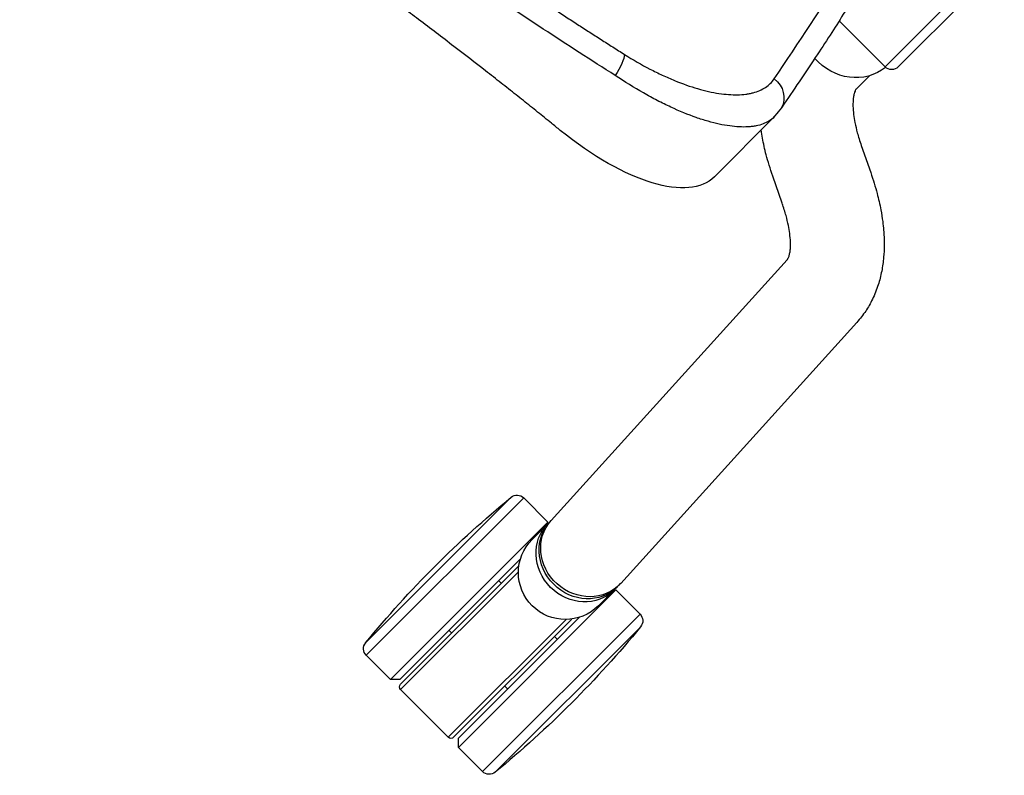
# Model space of a CAD drawing. Extents: x 2856 to 3304, y 956 to 1223.
# Drawn here: x 3134 to 3145, y 1138 to 1146 of the extents above; entities that cross this region are included whole.
import ezdxf

# ---------------------------------------------------------------- set-up
doc = ezdxf.new("R2010")
doc.units = 0
doc.header["$LTSCALE"] = 4
doc.header["$MEASUREMENT"] = 0
doc.layers.add('OBJ', color=1, linetype='CONTINUOUS')
doc.layers.add('OL', color=1, linetype='CONTINUOUS')

# ---------------------------------------------------------------- blocks, each defined once
blk = doc.blocks.new('OM5-Active-Guest-38249')
at = {"layer": 'OBJ', "color": 2, "linetype": 'Continuous'}
for p, q in [((9.853, 27.625), (9.853, 25.25)), ((10.217, 27.625), (9.853, 27.625)), ((10.217, 27.625), (10.217, 25.25)), ((10.287, 27.555), (10.217, 27.625)), ((10.37, 27.625), (10.37, 25.847)), ((11.09, 27.625), (10.37, 27.625)), ((11.09, 25.847), (11.09, 27.625)), ((11.242, 27.625), (11.172, 27.555)), ((11.242, 27.625), (11.242, 25.25)), ((11.607, 27.625), (11.242, 27.625)), ((11.607, 27.625), (11.607, 25.25)), ((9.753, 27.535), (9.753, 25.34)), ((10.287, 27.555), (10.287, 25.733)), ((10.33, 25.8), (10.33, 27.585)), ((11.13, 27.585), (11.13, 25.8)), ((11.172, 27.555), (11.172, 25.733)), ((11.707, 27.535), (11.707, 25.34)), ((10.33, 26.813), (10.287, 26.813)), ((11.172, 26.813), (11.13, 26.813)), ((10.287, 26.063), (10.33, 26.063)), ((11.13, 26.063), (11.172, 26.063)), ((10.23, 25.5), (10.23, 25.262)), ((11.23, 25.262), (11.23, 25.5)), ((9.853, 25.25), (10.217, 25.25)), ((10.23, 25.212), (10.043, 21.466)), ((10.23, 25.214), (10.229, 25.212)), ((10.23, 25.262), (10.23, 25.215)), ((11.228, 25.202), (11.229, 25.215)), ((11.23, 25.215), (11.23, 25.262)), ((11.242, 25.25), (11.607, 25.25)), ((11.042, 21.416), (11.229, 25.163)), ((11.226, 25.163), (11.227, 25.19)), ((8.868, 20.487), (8.868, 21.389)), ((9.579, 21.078), (9.305, 20.945)), ((8.862, 20.428), (8.868, 20.487)), ((8.863, 20.474), (8.867, 20.518)), ((8.854, 20.361), (8.863, 20.474)), ((9.74, 20.045), (10.014, 20.177)), ((9.276, 19.456), (9.276, 19.654)), ((9.326, 19.273), (8.632, 19.273)), ((9.326, 19.273), (9.326, 17.473)), ((9.426, 17.573), (9.426, 19.173))]:
    blk.add_line(p, q, dxfattribs=at)
for centre, radius, start, end in [((9.853, 27.525), 0.1, 90, 174.3221), ((10.37, 27.585), 0.04, 90, 180), ((11.09, 27.585), 0.04, 0, 90), ((11.607, 27.525), 0.1, 5.6779, 90), ((20.791, 26.438), 11.092, 174.3221, 180), ((0.669, 26.438), 11.092, 354.3221, 5.6779), ((20.791, 26.438), 11.092, 180, 185.6779), ((10.73, 25.5), 0.5, 0, 180), ((9.853, 25.35), 0.1, 185.6779, 270), ((11.607, 25.35), 0.1, 270, 354.3221), ((9.326, 19.173), 0.1, 0, 90)]:
    blk.add_arc(centre, radius, start, end, dxfattribs=at)
for centre, major_axis, ratio, start_param, end_param in [((10.73, 25.262), (-0.5, 0), 0.920505, 3.141593, 6.283185), ((10.73, 25.215), (-0.5, 0), 0.920505, 3.141613, 6.283185), ((10.729, 25.188), (-0.499, 0.025), 0.92033, 3.141593, 6.283185), ((10.73, 25.215), (-0.5, 0), 0.920505, 0, 0.001542), ((-0.315, 11.333), (29.173, 0), 0.386129, 1.304733, 1.309021), ((6.868, 21.389), (-2, 0), 0.418596, 3.141593, 4.466103), ((7.295, 21.373), (0.055, 0.244), 0.238128, 3.545438, 4.766262), ((8.613, 20.428), (-0.245, 0.047), 0.9209, 1.616888, 3.055245), ((8.776, 19.224), (0.56, 0), 0.920505, 0.095132, 1.655341)]:
    blk.add_ellipse(centre, major_axis=major_axis, ratio=ratio, start_param=start_param, end_param=end_param, dxfattribs=at)
for points, knots in [([(7.235, 22.214), (7.204, 22.217), (7.141, 22.224), (7.046, 22.234), (6.95, 22.244), (6.852, 22.255), (6.754, 22.267), (6.653, 22.278), (6.552, 22.291), (6.448, 22.303), (6.238, 22.329), (5.905, 22.372), (5.535, 22.422), (5.228, 22.464), (4.929, 22.506), (4.6, 22.553), (4.298, 22.596), (3.998, 22.639), (3.645, 22.689), (3.195, 22.75), (2.735, 22.809), (2.284, 22.862), (1.824, 22.91), (1.374, 22.948), (1.017, 22.971), (0.765, 22.983), (0.61, 22.989), (0.456, 22.994), (0.303, 22.997), (0.151, 23), (0.05, 23), (0, 23)], [0, 0, 0, 0, 0.013168, 0.026519, 0.040053, 0.053771, 0.067671, 0.081755, 0.096022, 0.110472, 0.125105, 0.184681, 0.250078, 0.280229, 0.313316, 0.375056, 0.417515, 0.43877, 0.500147, 0.564112, 0.625193, 0.690283, 0.750034, 0.814076, 0.87485, 0.896018, 0.91706, 0.937977, 0.958771, 0.979445, 1, 1, 1, 1]), ([(7.356, 21.373), (6.763, 21.506), (6.164, 21.63), (5.257, 21.799), (4.953, 21.852), (4.343, 21.953), (4.037, 22), (3.422, 22.088), (3.114, 22.128), (2.495, 22.201), (2.184, 22.233), (1.718, 22.274), (1.562, 22.286), (1.251, 22.308), (1.095, 22.318), (0.627, 22.342), (0.313, 22.351), (0, 22.351)], [0, 0, 0, 0, 0.25, 0.25, 0.375, 0.375, 0.5, 0.5, 0.625, 0.625, 0.75, 0.75, 0.8125, 0.8125, 0.875, 0.875, 1, 1, 1, 1]), ([(10.043, 21.467), (10.043, 21.464), (10.043, 21.46), (10.04, 21.45), (10.035, 21.436), (10.023, 21.412), (10.001, 21.379), (9.972, 21.345), (9.929, 21.301), (9.87, 21.252), (9.793, 21.197), (9.698, 21.138), (9.626, 21.101), (9.58, 21.078)], [0, 0, 0, 0, 0.05684, 0.110855, 0.189882, 0.312699, 0.423093, 0.501976, 0.579638, 0.68866, 0.778788, 0.882684, 1, 1, 1, 1]), ([(8.868, 20.487), (8.868, 20.51), (8.866, 20.534), (8.849, 20.601), (8.829, 20.646), (8.791, 20.702), (8.783, 20.713), (8.765, 20.736), (8.756, 20.747), (8.726, 20.781), (8.704, 20.803), (8.631, 20.869), (8.574, 20.912), (8.474, 20.977), (8.439, 20.998), (8.364, 21.039), (8.324, 21.06), (8.201, 21.119), (8.111, 21.157), (7.989, 21.201), (7.965, 21.21), (7.914, 21.227), (7.888, 21.236), (7.809, 21.261), (7.756, 21.277), (7.591, 21.322), (7.476, 21.349), (7.356, 21.373)], [0, 0, 0, 0, 0.071818, 0.071818, 0.204416, 0.204416, 0.237565, 0.237565, 0.270714, 0.270714, 0.337013, 0.337013, 0.46961, 0.46961, 0.535909, 0.535909, 0.602208, 0.602208, 0.734805, 0.734805, 0.767955, 0.767955, 0.801104, 0.801104, 0.867403, 0.867403, 1, 1, 1, 1]), ([(10.014, 20.177), (10.092, 20.217), (10.209, 20.277), (10.362, 20.374), (10.468, 20.451), (10.542, 20.51), (10.607, 20.567), (10.677, 20.635), (10.76, 20.726), (10.845, 20.839), (10.925, 20.974), (10.985, 21.114), (11.028, 21.267), (11.037, 21.359), (11.042, 21.416)], [0, 0, 0, 0, 0.122976, 0.222046, 0.296305, 0.351153, 0.393542, 0.446511, 0.51851, 0.609739, 0.701397, 0.806828, 0.899275, 1, 1, 1, 1]), ([(7.267, 21.144), (7.372, 21.12), (7.473, 21.093), (7.617, 21.047), (7.663, 21.032), (7.732, 21.007), (7.755, 20.998), (7.799, 20.981), (7.821, 20.972), (7.927, 20.928), (8.005, 20.89), (8.113, 20.831), (8.148, 20.81), (8.213, 20.769), (8.244, 20.748), (8.331, 20.684), (8.381, 20.64), (8.445, 20.574), (8.464, 20.552), (8.49, 20.519), (8.498, 20.507), (8.513, 20.485), (8.52, 20.474), (8.553, 20.417), (8.57, 20.373), (8.588, 20.285), (8.589, 20.242), (8.581, 20.2)], [0, 0, 0, 0, 0.125, 0.125, 0.1875, 0.1875, 0.21875, 0.21875, 0.25, 0.25, 0.375, 0.375, 0.4375, 0.4375, 0.5, 0.5, 0.625, 0.625, 0.6875, 0.6875, 0.71875, 0.71875, 0.75, 0.75, 0.875, 0.875, 1, 1, 1, 1]), ([(9.305, 20.945), (9.225, 20.905), (9.105, 20.843), (8.962, 20.752), (8.891, 20.701), (8.868, 20.683)], [0, 0, 0, 0, 0.454233, 0.818197, 1, 1, 1, 1]), ([(8.132, 17.715), (8.147, 17.748), (8.188, 17.839), (8.254, 18.003), (8.326, 18.194), (8.389, 18.379), (8.447, 18.562), (8.502, 18.754), (8.559, 18.964), (8.616, 19.198), (8.674, 19.456), (8.732, 19.736), (8.793, 20.046), (8.831, 20.241), (8.854, 20.362)], [0, 0, 0, 0, 0.034135, 0.109653, 0.182189, 0.251746, 0.318373, 0.388976, 0.468533, 0.557026, 0.654438, 0.760753, 0.87595, 1, 1, 1, 1]), ([(8.581, 20.2), (8.49, 19.744), (8.404, 19.288), (8.228, 18.606), (8.161, 18.379), (8.044, 18.039), (8.002, 17.926), (7.933, 17.757), (7.909, 17.7), (7.872, 17.616), (7.859, 17.588), (7.84, 17.546), (7.834, 17.532), (7.826, 17.514), (7.824, 17.51), (7.821, 17.505), (7.821, 17.503), (7.819, 17.501), (7.819, 17.5), (7.818, 17.498), (7.818, 17.497), (7.817, 17.495), (7.816, 17.494), (7.815, 17.493)], [0, 0, 0, 0, 0.503017, 0.503017, 0.754525, 0.754525, 0.880279, 0.880279, 0.943156, 0.943156, 0.974595, 0.974595, 0.990314, 0.990314, 0.994244, 0.994244, 0.996209, 0.996209, 0.997191, 0.997191, 0.998174, 0.998174, 1, 1, 1, 1]), ([(9.276, 19.654), (9.276, 19.657), (9.276, 19.661), (9.278, 19.67), (9.282, 19.683), (9.293, 19.706), (9.313, 19.737), (9.341, 19.771), (9.384, 19.816), (9.443, 19.866), (9.521, 19.923), (9.617, 19.983), (9.692, 20.021), (9.739, 20.045)], [0, 0, 0, 0, 0.056915, 0.111, 0.190122, 0.313058, 0.423498, 0.502336, 0.580054, 0.689044, 0.779103, 0.882877, 1, 1, 1, 1])]:
    blk.add_open_spline(points, degree=3, knots=knots, dxfattribs=at)
blk.add_rational_spline([(0, 22.121), (0.307, 22.121), (0.615, 22.111), (1.076, 22.087), (1.229, 22.077), (1.537, 22.055), (1.69, 22.043), (2.15, 22.002), (2.457, 21.97), (3.069, 21.898), (3.374, 21.858), (3.981, 21.77), (4.284, 21.723), (4.888, 21.622), (5.189, 21.569), (6.087, 21.4), (6.679, 21.276), (7.267, 21.144)], [0.999999989561, 0.999999989561, 0.999999989542, 0.999999989502, 0.999999989487, 0.999999989455, 0.999999989437, 0.999999989381, 0.999999989341, 0.999999989257, 0.999999989214, 0.999999989127, 0.999999989085, 0.999999989003, 0.999999988963, 0.999999988852, 0.999999988788, 0.999999988745], degree=3, knots=[0, 0, 0, 0, 0.125, 0.125, 0.1875, 0.1875, 0.25, 0.25, 0.375, 0.375, 0.5, 0.5, 0.625, 0.625, 0.75, 0.75, 1, 1, 1, 1], dxfattribs=at)
blk = doc.blocks.new('Aspire-Table-Round-60-37321')
at = {"layer": 'OL', "xscale": -1, "rotation": 134.9999999999816}
blk.add_blockref('OM5-Active-Guest-38249', (-14.532, -14.532), dxfattribs=at)

msp = doc.modelspace()

# ---------------------------------------------------------------- block references
at = {"layer": 'OL'}
msp.add_blockref('Aspire-Table-Round-60-37321', (3165.287, 1180.281), dxfattribs=at)

doc.saveas('drawing.dxf')
